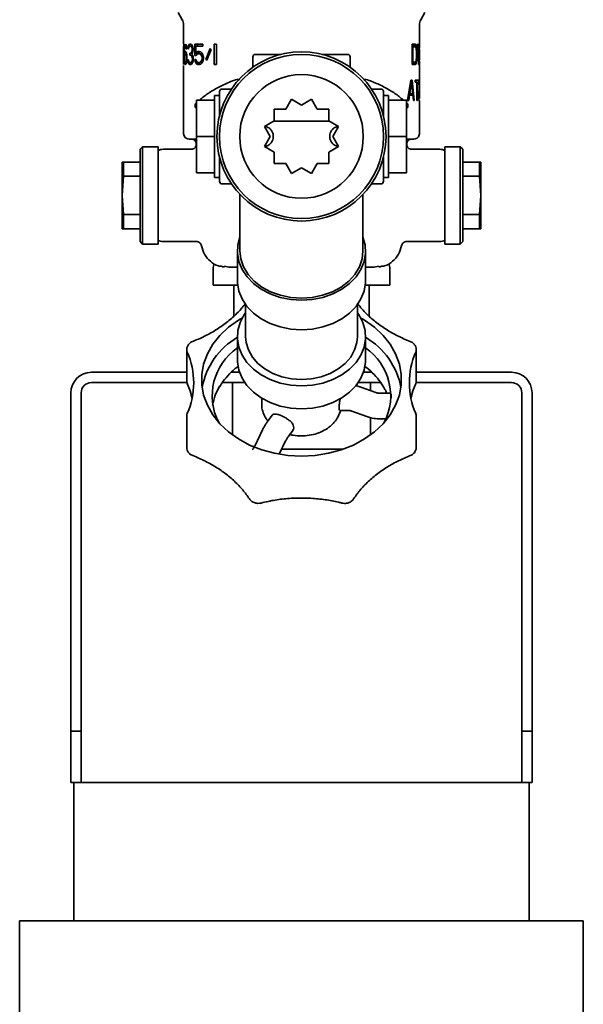
# Model space of a CAD drawing. Units: millimetres. Extents: x 386 to 7179, y 456 to 4963.
# Drawn here: x 6977 to 7087, y 4671 to 4863 of the extents above; entities that cross this region are included whole.
import ezdxf

# ---------------------------------------------------------------- set-up
doc = ezdxf.new("R2010")
doc.units = ezdxf.units.MM

msp = doc.modelspace()

# ---------------------------------------------------------------- linework, layer by layer
at = {"color": 7, "linetype": 'Continuous', "lineweight": 35}
for p, q in [((7008.04, 4864.6), (7008.87, 4863.17)), ((7055.4, 4863.17), (7056.23, 4864.6)), ((7009.13, 4862.17), (7009.13, 4858.4)), ((7055.13, 4857.66), (7055.13, 4862.17)), ((7009.2, 4858.4), (7009.2, 4857.98)), ((7009.32, 4858.06), (7009.38, 4858.32)), ((7009.38, 4858.32), (7009.44, 4858.4)), ((7009.5, 4858.4), (7009.58, 4858.32)), ((7009.58, 4858.32), (7009.67, 4858.06)), ((7010.1, 4858.15), (7010.2, 4858.32)), ((7010.2, 4858.32), (7010.39, 4858.4)), ((7010.24, 4858.32), (7010.2, 4858.32)), ((7010.39, 4858.4), (7010.45, 4858.4)), ((7010.45, 4858.4), (7010.66, 4858.32)), ((7010.66, 4858.32), (7010.8, 4858.15)), ((7011.3, 4858.4), (7012.88, 4858.4)), ((7011.3, 4856.19), (7011.3, 4858.4)), ((7011.86, 4858.4), (7011.86, 4857.98)), ((7012.88, 4858.4), (7012.88, 4857.98)), ((7015.07, 4854.4), (7015.07, 4858.4)), ((7015.07, 4858.4), (7015.53, 4858.4)), ((7015.53, 4858.4), (7015.53, 4854.4)), ((7053.7, 4858.4), (7054.34, 4858.4)), ((7053.7, 4854.4), (7053.7, 4858.4)), ((7054.01, 4858.15), (7053.93, 4858.32)), ((7054.34, 4858.4), (7054.45, 4858.32)), ((7054.45, 4858.32), (7054.53, 4858.15)), ((7054.78, 4858.4), (7054.87, 4858.4)), ((7054.98, 4854.4), (7054.78, 4858.4)), ((7054.87, 4858.4), (7055.01, 4854.91)), ((7055.01, 4854.91), (7055.1, 4858.4)), ((7055.12, 4858.4), (7055.05, 4854.4)), ((7055.1, 4858.4), (7055.12, 4858.4)), ((7009.13, 4857.98), (7009.13, 4855.29)), ((7009.2, 4857.98), (7009.13, 4854.4)), ((7009.14, 4854.81), (7009.17, 4857.98)), ((7009.2, 4857.98), (7009.17, 4857.98)), ((7009.26, 4856.7), (7009.27, 4857.29)), ((7009.26, 4856.1), (7009.26, 4856.7)), ((7009.31, 4856.7), (7009.26, 4856.7)), ((7009.27, 4857.29), (7009.29, 4857.72)), ((7009.29, 4857.72), (7009.32, 4858.06)), ((7009.35, 4857.72), (7009.29, 4857.72)), ((7009.32, 4857.21), (7009.31, 4856.7)), ((7009.31, 4856.53), (7009.38, 4856.87)), ((7009.31, 4856.7), (7009.31, 4856.53)), ((7009.33, 4857.46), (7009.32, 4857.21)), ((7009.35, 4857.72), (7009.33, 4857.46)), ((7009.39, 4857.89), (7009.35, 4857.72)), ((7009.39, 4856.44), (7009.35, 4856.27)), ((7009.38, 4856.87), (7009.44, 4856.95)), ((7009.43, 4857.98), (7009.39, 4857.89)), ((7009.43, 4856.53), (7009.39, 4856.44)), ((7009.51, 4857.98), (7009.43, 4857.98)), ((7009.44, 4856.95), (7009.51, 4856.95)), ((7009.56, 4857.89), (7009.51, 4857.98)), ((7009.69, 4857.98), (7009.51, 4857.98)), ((7009.51, 4856.95), (7009.59, 4856.87)), ((7009.58, 4856.44), (7009.53, 4856.53)), ((7009.53, 4856.53), (7009.7, 4856.53)), ((7009.61, 4857.72), (7009.56, 4857.89)), ((7009.79, 4857.89), (7009.56, 4857.89)), ((7009.63, 4856.27), (7009.58, 4856.44)), ((7009.58, 4856.44), (7009.78, 4856.44)), ((7009.59, 4856.87), (7009.68, 4856.61)), ((7009.65, 4857.46), (7009.61, 4857.72)), ((7009.72, 4857.72), (7009.61, 4857.72)), ((7009.74, 4857.46), (7009.65, 4857.46)), ((7009.67, 4858.06), (7009.72, 4857.72)), ((7009.68, 4856.61), (7009.74, 4856.36)), ((7009.72, 4857.72), (7009.74, 4857.46)), ((7009.74, 4856.36), (7009.78, 4855.93)), ((7009.98, 4857.46), (7010, 4857.81)), ((7010.1, 4857.46), (7009.98, 4857.46)), ((7010, 4857.81), (7010.1, 4858.15)), ((7010.19, 4857.81), (7010, 4857.81)), ((7010.32, 4858.15), (7010.1, 4858.15)), ((7010.15, 4857.72), (7010.1, 4857.46)), ((7010.22, 4857.89), (7010.15, 4857.72)), ((7010.36, 4857.98), (7010.22, 4857.89)), ((7010.48, 4857.98), (7010.36, 4857.98)), ((7010.36, 4856.61), (7010.48, 4856.61)), ((7010.36, 4856.27), (7010.36, 4856.61)), ((7010.63, 4857.89), (7010.48, 4857.98)), ((7010.8, 4857.98), (7010.48, 4857.98)), ((7010.48, 4856.61), (7010.66, 4856.78)), ((7010.82, 4856.61), (7010.48, 4856.61)), ((7010.62, 4858.15), (7010.52, 4858.15)), ((7010.73, 4857.72), (7010.63, 4857.89)), ((7010.9, 4857.89), (7010.63, 4857.89)), ((7010.66, 4856.78), (7010.73, 4856.95)), ((7010.89, 4856.78), (7010.66, 4856.78)), ((7010.8, 4857.46), (7010.73, 4857.72)), ((7010.94, 4857.72), (7010.73, 4857.72)), ((7010.73, 4856.95), (7010.8, 4857.29)), ((7010.93, 4856.95), (7010.73, 4856.95)), ((7010.86, 4856.7), (7010.73, 4856.44)), ((7010.73, 4856.44), (7010.9, 4856.27)), ((7010.8, 4858.15), (7010.93, 4857.81)), ((7010.8, 4857.29), (7010.8, 4857.46)), ((7010.9, 4857.46), (7010.8, 4857.46)), ((7010.9, 4857.29), (7010.8, 4857.29)), ((7010.93, 4856.95), (7010.86, 4856.7)), ((7010.93, 4857.81), (7010.97, 4857.46)), ((7010.97, 4857.29), (7010.93, 4856.95)), ((7010.97, 4857.46), (7010.97, 4857.29)), ((7011.5, 4857.98), (7011.5, 4856.61)), ((7012.88, 4857.98), (7011.5, 4857.98)), ((7011.5, 4856.61), (7011.71, 4856.87)), ((7012.06, 4856.61), (7011.5, 4856.61)), ((7011.76, 4856.44), (7011.59, 4856.19)), ((7011.71, 4856.87), (7011.93, 4856.95)), ((7011.78, 4856.87), (7011.71, 4856.87)), ((7011.93, 4856.53), (7011.76, 4856.44)), ((7011.86, 4856.61), (7011.86, 4856.49)), ((7011.93, 4856.95), (7012.21, 4856.95)), ((7012.21, 4856.53), (7011.93, 4856.53)), ((7012.28, 4856.87), (7012.06, 4856.61)), ((7012.21, 4856.95), (7012.46, 4856.87)), ((7012.41, 4856.44), (7012.21, 4856.53)), ((7012.79, 4856.53), (7012.21, 4856.53)), ((7012.37, 4856.9), (7012.28, 4856.87)), ((7012.56, 4856.27), (7012.41, 4856.44)), ((7012.8, 4856.44), (7012.41, 4856.44)), ((7012.46, 4856.87), (7012.72, 4856.61)), ((7012.72, 4856.61), (7012.88, 4856.27)), ((7013.45, 4855.42), (7014.28, 4857.55)), ((7014.49, 4857.38), (7013.63, 4855.25)), ((7014.28, 4857.55), (7014.49, 4857.38)), ((7023.13, 4856.4), (7028.1, 4856.4)), ((7036.16, 4856.4), (7041.13, 4856.4)), ((7053.88, 4857.89), (7053.7, 4857.89)), ((7053.88, 4857.89), (7053.88, 4854.91)), ((7054.34, 4857.89), (7053.88, 4857.89)), ((7054.09, 4857.81), (7054.01, 4858.15)), ((7054.01, 4858.15), (7054.53, 4858.15)), ((7054.42, 4857.81), (7054.34, 4857.89)), ((7054.49, 4857.64), (7054.42, 4857.81)), ((7054.42, 4857.81), (7054.6, 4857.81)), ((7054.53, 4857.38), (7054.49, 4857.64)), ((7054.51, 4857.46), (7054.64, 4857.46)), ((7054.53, 4858.15), (7054.6, 4857.81)), ((7054.55, 4857.04), (7054.53, 4857.38)), ((7054.55, 4855.76), (7054.55, 4857.04)), ((7054.55, 4857.04), (7054.66, 4857.04)), ((7054.6, 4857.81), (7054.64, 4857.46)), ((7054.64, 4857.46), (7054.66, 4857.04)), ((7054.66, 4857.04), (7054.66, 4855.76)), ((7055.12, 4857.64), (7055.13, 4857.38)), ((7055.13, 4857.04), (7055.13, 4857.46)), ((7055.13, 4855.76), (7055.13, 4857.04)), ((7009.13, 4854.4), (7009.13, 4854.4)), ((7009.27, 4855.51), (7009.26, 4856.1)), ((7009.33, 4856.1), (7009.26, 4856.1)), ((7009.29, 4855.08), (7009.27, 4855.51)), ((7009.32, 4854.74), (7009.29, 4855.08)), ((7009.35, 4855.08), (7009.29, 4855.08)), ((7009.33, 4856.1), (7009.32, 4855.85)), ((7009.32, 4855.85), (7009.32, 4855.59)), ((7009.32, 4855.59), (7009.33, 4855.34)), ((7009.38, 4854.49), (7009.32, 4854.74)), ((7009.68, 4854.74), (7009.32, 4854.74)), ((7009.35, 4856.27), (7009.33, 4856.1)), ((7009.33, 4855.34), (7009.35, 4855.08)), ((7009.35, 4855.08), (7009.39, 4854.91)), ((7009.44, 4854.4), (7009.38, 4854.49)), ((7009.39, 4854.91), (7009.43, 4854.83)), ((7009.51, 4854.4), (7009.44, 4854.4)), ((7009.59, 4854.49), (7009.51, 4854.4)), ((7009.53, 4854.83), (7009.58, 4854.91)), ((7009.53, 4854.83), (7009.7, 4854.83)), ((7009.58, 4854.91), (7009.63, 4855.08)), ((7009.68, 4854.74), (7009.59, 4854.49)), ((7009.67, 4856.1), (7009.63, 4856.27)), ((7009.63, 4855.08), (7009.67, 4855.34)), ((7009.63, 4855.08), (7009.74, 4855.08)), ((7009.68, 4855.85), (7009.67, 4856.1)), ((7009.67, 4855.34), (7009.68, 4855.59)), ((7009.67, 4855.34), (7009.78, 4855.34)), ((7009.68, 4855.59), (7009.68, 4855.85)), ((7009.74, 4855.08), (7009.68, 4854.74)), ((7009.78, 4855.51), (7009.74, 4855.08)), ((7009.78, 4855.93), (7009.78, 4855.51)), ((7009.95, 4855.34), (7010.07, 4855.34)), ((7009.98, 4855.08), (7009.95, 4855.34)), ((7010.02, 4854.83), (7009.98, 4855.08)), ((7010.12, 4855.08), (7009.98, 4855.08)), ((7010.1, 4854.66), (7010.02, 4854.83)), ((7010.16, 4854.83), (7010.02, 4854.83)), ((7010.07, 4855.34), (7010.1, 4855.17)), ((7010.1, 4855.17), (7010.15, 4855)), ((7010.2, 4854.49), (7010.1, 4854.66)), ((7010.62, 4854.66), (7010.1, 4854.66)), ((7010.15, 4855), (7010.2, 4854.91)), ((7010.2, 4854.91), (7010.33, 4854.83)), ((7010.31, 4854.4), (7010.2, 4854.49)), ((7010.54, 4854.4), (7010.31, 4854.4)), ((7010.33, 4854.83), (7010.51, 4854.83)), ((7010.48, 4856.27), (7010.36, 4856.27)), ((7010.66, 4856.19), (7010.48, 4856.27)), ((7010.72, 4856.27), (7010.48, 4856.27)), ((7010.51, 4854.83), (7010.66, 4854.91)), ((7010.69, 4854.83), (7010.51, 4854.83)), ((7010.66, 4854.49), (7010.54, 4854.4)), ((7010.76, 4856.02), (7010.66, 4856.19)), ((7010.92, 4856.19), (7010.66, 4856.19)), ((7010.66, 4854.91), (7010.73, 4855)), ((7010.92, 4854.91), (7010.66, 4854.91)), ((7010.8, 4854.66), (7010.66, 4854.49)), ((7010.73, 4855), (7010.8, 4855.17)), ((7010.94, 4855), (7010.73, 4855)), ((7010.83, 4855.68), (7010.76, 4856.02)), ((7010.97, 4856.02), (7010.76, 4856.02)), ((7010.8, 4855.17), (7010.83, 4855.34)), ((7010.98, 4855.17), (7010.8, 4855.17)), ((7010.9, 4854.83), (7010.8, 4854.66)), ((7010.83, 4855.34), (7010.83, 4855.68)), ((7011, 4855.68), (7010.83, 4855.68)), ((7011, 4855.34), (7010.83, 4855.34)), ((7010.9, 4856.27), (7010.97, 4856.02)), ((7010.97, 4855.08), (7010.9, 4854.83)), ((7010.97, 4856.02), (7011, 4855.68)), ((7011, 4855.34), (7010.97, 4855.08)), ((7011, 4855.68), (7011, 4855.34)), ((7011.59, 4856.19), (7011.3, 4856.19)), ((7011.3, 4855.42), (7011.54, 4855.42)), ((7011.38, 4855.08), (7011.3, 4855.42)), ((7011.5, 4854.74), (7011.38, 4855.08)), ((7011.63, 4855.08), (7011.38, 4855.08)), ((7011.71, 4854.49), (7011.5, 4854.74)), ((7012.06, 4854.74), (7011.5, 4854.74)), ((7011.54, 4855.42), (7011.63, 4855.08)), ((7011.63, 4855.08), (7011.76, 4854.91)), ((7011.93, 4854.4), (7011.71, 4854.49)), ((7011.78, 4854.49), (7011.71, 4854.49)), ((7011.76, 4854.91), (7011.93, 4854.83)), ((7011.93, 4854.83), (7012.21, 4854.83)), ((7012.21, 4854.4), (7011.93, 4854.4)), ((7012, 4854.91), (7012.06, 4854.74)), ((7012.06, 4854.74), (7012.28, 4854.49)), ((7012.21, 4854.83), (7012.41, 4854.91)), ((7012.79, 4854.83), (7012.21, 4854.83)), ((7012.46, 4854.49), (7012.21, 4854.4)), ((7012.28, 4854.49), (7012.37, 4854.45)), ((7012.41, 4854.91), (7012.56, 4855.08)), ((7012.8, 4854.91), (7012.41, 4854.91)), ((7012.72, 4854.74), (7012.46, 4854.49)), ((7012.67, 4856.02), (7012.56, 4856.27)), ((7012.88, 4856.27), (7012.56, 4856.27)), ((7012.56, 4855.08), (7012.67, 4855.34)), ((7012.88, 4855.08), (7012.56, 4855.08)), ((7012.72, 4855.76), (7012.67, 4856.02)), ((7012.95, 4856.02), (7012.67, 4856.02)), ((7012.67, 4855.34), (7012.72, 4855.59)), ((7012.95, 4855.34), (7012.67, 4855.34)), ((7012.72, 4855.59), (7012.72, 4855.76)), ((7012.99, 4855.76), (7012.72, 4855.76)), ((7012.99, 4855.59), (7012.72, 4855.59)), ((7012.88, 4855.08), (7012.72, 4854.74)), ((7012.88, 4856.27), (7012.99, 4855.85)), ((7012.99, 4855.51), (7012.88, 4855.08)), ((7012.99, 4855.85), (7012.99, 4855.51)), ((7013.63, 4855.25), (7013.45, 4855.42)), ((7013.7, 4855.42), (7013.45, 4855.42)), ((7015.53, 4854.4), (7015.07, 4854.4)), ((7022.63, 4855.9), (7022.63, 4853.89)), ((7041.63, 4853.89), (7041.63, 4855.9)), ((7053.88, 4854.91), (7053.7, 4854.91)), ((7054.34, 4854.4), (7053.7, 4854.4)), ((7053.88, 4854.91), (7054.34, 4854.91)), ((7053.93, 4854.49), (7054.01, 4854.66)), ((7054.01, 4854.66), (7054.09, 4855)), ((7054.01, 4854.66), (7054.53, 4854.66)), ((7054.34, 4854.91), (7054.42, 4855)), ((7054.45, 4854.49), (7054.34, 4854.4)), ((7054.42, 4855), (7054.49, 4855.17)), ((7054.42, 4855), (7054.6, 4855)), ((7054.53, 4854.66), (7054.45, 4854.49)), ((7054.49, 4855.17), (7054.53, 4855.42)), ((7054.51, 4855.34), (7054.64, 4855.34)), ((7054.53, 4855.42), (7054.55, 4855.76)), ((7054.6, 4855), (7054.53, 4854.66)), ((7054.55, 4855.76), (7054.66, 4855.76)), ((7054.64, 4855.34), (7054.6, 4855)), ((7054.66, 4855.76), (7054.64, 4855.34)), ((7055.05, 4854.4), (7054.98, 4854.4)), ((7055.13, 4855.42), (7055.12, 4855.17)), ((7055.13, 4855.34), (7055.13, 4855.76)), ((7055.13, 4851.33), (7055.13, 4855.14)), ((7009.13, 4854.23), (7009.13, 4840.9)), ((7019.94, 4851.52), (7019.66, 4851.52)), ((7044.61, 4851.52), (7044.32, 4851.52)), ((7052.85, 4847.4), (7053.44, 4851.4)), ((7053.57, 4851.06), (7053.26, 4848.76)), ((7053.57, 4851.06), (7053.39, 4851.06)), ((7053.44, 4851.4), (7053.7, 4851.4)), ((7053.85, 4848.76), (7053.57, 4851.06)), ((7053.7, 4851.4), (7054.15, 4847.4)), ((7054.34, 4851.4), (7054.96, 4851.4)), ((7054.34, 4850.98), (7054.34, 4851.4)), ((7054.66, 4850.98), (7054.34, 4850.98)), ((7054.45, 4850.98), (7054.45, 4851.4)), ((7054.66, 4847.4), (7054.66, 4850.98)), ((7054.75, 4850.98), (7054.75, 4847.4)), ((7054.96, 4850.98), (7054.75, 4850.98)), ((7054.96, 4851.4), (7054.96, 4850.98)), ((7055.04, 4850.46), (7055.05, 4850.81)), ((7055.05, 4850.81), (7055.07, 4851.15)), ((7055.07, 4851.15), (7055.09, 4851.32)), ((7055.08, 4850.72), (7055.07, 4850.46)), ((7055.1, 4850.89), (7055.08, 4850.72)), ((7055.09, 4851.32), (7055.12, 4851.4)), ((7055.12, 4850.98), (7055.1, 4850.89)), ((7055.13, 4851.4), (7055.13, 4851.33)), ((7055.13, 4851.33), (7055.13, 4851.32)), ((7055.13, 4851.32), (7055.13, 4851.15)), ((7055.13, 4851.15), (7055.13, 4850.98)), ((7055.13, 4850.89), (7055.13, 4850.98)), ((7055.13, 4849.8), (7055.13, 4850.83)), ((7016.13, 4844.43), (7016.13, 4849.15)), ((7018.47, 4849.65), (7016.63, 4849.65)), ((7047.63, 4849.65), (7045.8, 4849.65)), ((7048.13, 4849.15), (7048.13, 4844.43)), ((7053.26, 4848.76), (7053.05, 4848.76)), ((7053.26, 4848.76), (7053.85, 4848.76)), ((7053.51, 4848.42), (7053.47, 4848.76)), ((7055.03, 4847.83), (7055.13, 4849.8)), ((7055.07, 4850.46), (7055.04, 4850.46)), ((7055.13, 4849.7), (7055.08, 4847.83)), ((7055.13, 4847.83), (7055.13, 4849.18)), ((7011.5, 4846.83), (7011.63, 4846.95)), ((7011.63, 4847.47), (7015.13, 4847.47)), ((7011.63, 4840.4), (7011.63, 4847.47)), ((7016.13, 4848.4), (7015.13, 4848.4)), ((7015.13, 4832.4), (7015.13, 4848.4)), ((7029.07, 4845.7), (7030.19, 4847.65)), ((7030.19, 4847.65), (7032.13, 4846.52)), ((7032.13, 4846.52), (7034.07, 4847.65)), ((7034.07, 4847.65), (7035.2, 4845.7)), ((7049.13, 4848.4), (7048.13, 4848.4)), ((7049.13, 4832.4), (7049.13, 4848.4)), ((7052.63, 4847.47), (7049.13, 4847.47)), ((7052.77, 4846.83), (7052.62, 4846.97)), ((7052.63, 4840.4), (7052.63, 4847.47)), ((7053.08, 4847.4), (7052.85, 4847.4)), ((7053, 4848.42), (7053.23, 4848.42)), ((7053.23, 4848.42), (7053.08, 4847.4)), ((7053.88, 4848.42), (7053.23, 4848.42)), ((7053.99, 4847.4), (7053.88, 4848.42)), ((7054.15, 4847.4), (7053.99, 4847.4)), ((7054.75, 4847.4), (7054.66, 4847.4)), ((7055.03, 4847.4), (7055.03, 4847.83)), ((7055.03, 4847.83), (7055.08, 4847.83)), ((7055.13, 4840.9), (7055.13, 4847.4)), ((7024.89, 4842.34), (7026.83, 4843.46)), ((7026.83, 4843.4), (7028.07, 4843.4)), ((7032.13, 4843.4), (7028.07, 4843.4)), ((7036.2, 4843.4), (7032.13, 4843.4)), ((7036.2, 4843.4), (7037.54, 4843.4)), ((7037.44, 4843.46), (7039.38, 4842.34)), ((7026.01, 4840.4), (7024.89, 4842.34)), ((7039.38, 4842.34), (7038.26, 4840.4)), ((7039.2, 4842.38), (7039.11, 4842.33)), ((7010.82, 4839.88), (7010.63, 4839.9)), ((7011.74, 4839.52), (7010.81, 4839.88)), ((7011.63, 4833.33), (7011.63, 4840.4)), ((7011.63, 4840.4), (7015.13, 4840.4)), ((7024.89, 4838.46), (7026.01, 4840.4)), ((7038.26, 4840.4), (7039.38, 4838.46)), ((7052.63, 4840.4), (7049.13, 4840.4)), ((7052.63, 4833.33), (7052.63, 4840.4)), ((7053.46, 4839.88), (7053.24, 4839.81)), ((7001.13, 4838.4), (7000.63, 4837.9)), ((7000.63, 4819.9), (7000.63, 4837.9)), ((7004.13, 4838.4), (7001.13, 4838.4)), ((7001.13, 4828.9), (7001.13, 4838.4)), ((7004.13, 4828.9), (7004.13, 4838.4)), ((7010.63, 4837.9), (7005.13, 4837.9)), ((7010.8, 4837.92), (7010.8, 4837.91)), ((7026.83, 4837.34), (7024.89, 4838.46)), ((7039.38, 4838.46), (7037.44, 4837.34)), ((7053.46, 4837.89), (7053.47, 4837.91)), ((7059.13, 4837.9), (7053.63, 4837.9)), ((7063.13, 4838.4), (7060.13, 4838.4)), ((7060.13, 4838.4), (7060.13, 4828.9)), ((7063.63, 4837.9), (7063.13, 4838.4)), ((7063.13, 4838.4), (7063.13, 4828.9)), ((7063.63, 4837.9), (7063.63, 4819.9)), ((6997.13, 4835.4), (6997.13, 4828.9)), ((6997.4, 4835.4), (6997.13, 4835.4)), ((6997.4, 4832.64), (6997.4, 4835.4)), ((6997.4, 4835.4), (7000.63, 4835.4)), ((7016.13, 4831.65), (7016.13, 4836.37)), ((7048.13, 4836.37), (7048.13, 4831.65)), ((7063.63, 4835.4), (7066.87, 4835.4)), ((7066.87, 4835.4), (7066.87, 4832.64)), ((7067.13, 4835.4), (7066.87, 4835.4)), ((7067.13, 4828.9), (7067.13, 4835.4)), ((7011.63, 4833.33), (7015.13, 4833.33)), ((7030.19, 4833.16), (7029.07, 4835.1)), ((7032.13, 4834.28), (7030.19, 4833.16)), ((7034.07, 4833.16), (7032.13, 4834.28)), ((7035.2, 4835.1), (7034.07, 4833.16)), ((7052.63, 4833.33), (7049.13, 4833.33)), ((6997.13, 4828.9), (6997.4, 4832.64)), ((6997.4, 4832.64), (7000.63, 4832.64)), ((7015.13, 4832.4), (7016.13, 4832.4)), ((7048.13, 4832.4), (7049.13, 4832.4)), ((7066.87, 4832.64), (7063.63, 4832.64)), ((7066.87, 4832.64), (7067.13, 4828.9)), ((7016.63, 4831.15), (7018.47, 4831.15)), ((7045.8, 4831.15), (7047.63, 4831.15)), ((6997.4, 4825.16), (6997.13, 4828.9)), ((6997.13, 4828.9), (6997.13, 4822.4)), ((7001.13, 4819.4), (7001.13, 4828.9)), ((7004.13, 4819.4), (7004.13, 4828.9)), ((7020.13, 4829.08), (7020.13, 4818.05)), ((7044.13, 4818.05), (7044.13, 4829.08)), ((7060.13, 4828.9), (7060.13, 4819.4)), ((7063.13, 4828.9), (7063.13, 4819.4)), ((7067.13, 4828.9), (7066.87, 4825.16)), ((7067.13, 4822.4), (7067.13, 4828.9)), ((6997.4, 4822.4), (6997.4, 4825.16)), ((6997.4, 4825.16), (7000.63, 4825.16)), ((7066.87, 4825.16), (7063.63, 4825.16)), ((7066.87, 4825.16), (7066.87, 4822.4)), ((6997.13, 4822.4), (6997.4, 4822.4)), ((7000.63, 4822.4), (6997.4, 4822.4)), ((7066.87, 4822.4), (7063.63, 4822.4)), ((7066.87, 4822.4), (7067.13, 4822.4)), ((7000.63, 4819.9), (7001.13, 4819.4)), ((7005.13, 4819.9), (7011.63, 4819.9)), ((7052.63, 4819.9), (7059.13, 4819.9)), ((7063.13, 4819.4), (7063.63, 4819.9)), ((7001.13, 4819.4), (7004.13, 4819.4)), ((7019.63, 4818.05), (7019.63, 4812.27)), ((7044.63, 4812.27), (7044.63, 4818.05)), ((7060.13, 4819.4), (7063.13, 4819.4)), ((7014.88, 4814.55), (7014.88, 4811.4)), ((7016.63, 4814.99), (7017.08, 4814.99)), ((7017.09, 4815.08), (7017.97, 4814.9)), ((7046.3, 4814.9), (7047.18, 4815.08)), ((7047.17, 4815.08), (7046.3, 4814.9)), ((7047.2, 4814.99), (7047.63, 4814.99)), ((7049.38, 4811.4), (7049.38, 4814.55)), ((7019.68, 4811.4), (7014.88, 4811.4)), ((7018.91, 4811.4), (7018.91, 4805.35)), ((7049.38, 4811.4), (7044.58, 4811.4)), ((7045.35, 4805.33), (7045.35, 4811.4)), ((7021.23, 4807.58), (7021.23, 4801.34)), ((7043.03, 4801.34), (7043.03, 4807.58)), ((7019.63, 4801.34), (7019.63, 4796.84)), ((7044.63, 4796.84), (7044.63, 4801.34)), ((7009.74, 4798.81), (7009.74, 4792.71)), ((7054.53, 4792.71), (7054.53, 4798.81)), ((7009.74, 4794.4), (6991.13, 4794.4)), ((7020.05, 4794.4), (7018.45, 4794.4)), ((7018.68, 4794.61), (7018.68, 4794.4)), ((7045.81, 4794.4), (7044.22, 4794.4)), ((7045.58, 4794.4), (7045.58, 4794.6)), ((7073.13, 4794.4), (7054.53, 4794.4)), ((7009.77, 4792.4), (6991.13, 4792.4)), ((7021.06, 4792.4), (7016.7, 4792.4)), ((7018.68, 4792.4), (7018.68, 4782.17)), ((7047.58, 4792.4), (7043.21, 4792.4)), ((7046.64, 4790.44), (7043.7, 4791.53)), ((7045.58, 4790.84), (7045.58, 4792.4)), ((7073.13, 4792.4), (7054.47, 4792.4)), ((6987.13, 4790.4), (6987.13, 4724.4)), ((6989.13, 4790.4), (6989.13, 4724.4)), ((7024.38, 4789.33), (7024.38, 4788.16)), ((7049.53, 4790.34), (7047.27, 4790.34)), ((7075.13, 4724.4), (7075.13, 4790.4)), ((7077.13, 4724.4), (7077.13, 4790.4)), ((7009.74, 4785.87), (7009.74, 4779.76)), ((7026.43, 4786.04), (7025.54, 4784.85)), ((7039.65, 4786.95), (7041.33, 4786.95)), ((7041.96, 4786.85), (7044.9, 4785.76)), ((7045.58, 4782.17), (7045.58, 4785.55)), ((7047.27, 4785.34), (7048.65, 4785.34)), ((7054.53, 4779.76), (7054.53, 4785.87)), ((7024.53, 4783.18), (7023.07, 4780.14)), ((7029.53, 4781.84), (7030.43, 4783.03)), ((7027.79, 4778.42), (7029.04, 4781.01)), ((7028.26, 4779.4), (7040.25, 4779.4)), ((6987.13, 4724.4), (6989.13, 4724.4)), ((6987.13, 4714.4), (6987.13, 4724.4)), ((6989.13, 4724.4), (6989.13, 4714.4)), ((7075.13, 4724.4), (7077.13, 4724.4)), ((7075.13, 4714.4), (7075.13, 4724.4)), ((7077.13, 4724.4), (7077.13, 4714.4)), ((6988.82, 4714.4), (6987.13, 4714.4)), ((6987.68, 4714.4), (6987.68, 4687.4)), ((7032.13, 4714.4), (6988.82, 4714.4)), ((7075.44, 4714.4), (7032.13, 4714.4)), ((7077.13, 4714.4), (7075.44, 4714.4)), ((7076.58, 4687.4), (7076.58, 4714.4)), ((6977.13, 4687.4), (6977.13, 4577.4)), ((6977.13, 4687.4), (7087.13, 4687.4)), ((7087.13, 4577.4), (7087.13, 4687.4))]:
    msp.add_line(p, q, dxfattribs=at)
at = {"color": 7, "linetype": 'Continuous', "lineweight": 35, "flags": 128}
for points in [[(7044.13, 4820.73), (7044.54, 4819.24), (7044.62, 4817.62), (7044.35, 4816.02), (7043.72, 4814.47), (7042.77, 4813.02), (7041.51, 4811.72), (7039.98, 4810.6), (7038.22, 4809.69), (7036.29, 4809.02), (7034.24, 4808.62), (7032.13, 4808.48), (7030.02, 4808.62), (7027.98, 4809.02), (7026.05, 4809.69), (7024.29, 4810.6), (7022.76, 4811.72), (7021.5, 4813.02), (7020.54, 4814.47), (7019.92, 4816.02), (7019.65, 4817.62), (7019.73, 4819.24), (7020.13, 4820.73)], [(7044.13, 4818.05), (7043.96, 4816.51), (7043.43, 4814.96), (7042.55, 4813.49), (7041.36, 4812.17), (7039.88, 4811.03), (7038.16, 4810.1), (7036.26, 4809.42), (7034.23, 4809), (7032.13, 4808.86), (7030.04, 4809), (7028.01, 4809.42), (7026.11, 4810.1), (7024.39, 4811.03), (7022.91, 4812.17), (7021.71, 4813.49), (7020.84, 4814.96), (7020.3, 4816.51), (7020.13, 4818.05)], [(7032.13, 4802.69), (7030.02, 4802.83), (7027.97, 4803.24), (7026.04, 4803.91), (7024.28, 4804.82), (7022.75, 4805.94), (7021.49, 4807.25), (7020.53, 4808.7), (7019.91, 4810.25), (7019.64, 4811.86), (7019.63, 4812.27)], [(7044.63, 4812.27), (7044.62, 4811.86), (7044.35, 4810.25), (7043.73, 4808.7), (7042.78, 4807.25), (7041.52, 4805.94), (7039.99, 4804.82), (7038.23, 4803.91), (7036.3, 4803.24), (7034.25, 4802.83), (7032.13, 4802.69)], [(7020.6, 4805.03), (7019.83, 4804.57), (7017.88, 4803.18), (7016.2, 4801.6), (7014.82, 4799.86), (7013.76, 4797.99), (7013.04, 4796.02), (7012.68, 4794), (7012.68, 4791.97), (7013.04, 4789.95), (7013.76, 4787.98), (7014.82, 4786.11), (7016.2, 4784.37), (7017.88, 4782.79), (7019.83, 4781.4), (7022, 4780.22), (7024.36, 4779.28), (7026.87, 4778.6), (7029.48, 4778.19), (7032.13, 4778.05), (7034.79, 4778.19), (7037.39, 4778.6), (7039.9, 4779.28), (7042.27, 4780.22), (7044.44, 4781.4), (7046.38, 4782.79), (7048.06, 4784.37), (7049.45, 4786.11), (7050.51, 4787.98), (7051.23, 4789.95), (7051.59, 4791.97), (7051.59, 4794), (7051.23, 4796.02), (7050.51, 4797.99), (7049.45, 4799.86), (7048.06, 4801.6), (7046.38, 4803.18), (7044.44, 4804.57), (7043.67, 4805.03)], [(7032.13, 4791.77), (7030.02, 4791.9), (7027.97, 4792.31), (7026.04, 4792.98), (7024.28, 4793.89), (7022.75, 4795.01), (7021.49, 4796.32), (7020.53, 4797.77), (7019.91, 4799.32), (7019.64, 4800.93), (7019.73, 4802.56), (7020.18, 4804.14), (7020.97, 4805.65), (7021.23, 4806.03)], [(7043.03, 4806.03), (7043.3, 4805.65), (7044.09, 4804.14), (7044.53, 4802.56), (7044.62, 4800.93), (7044.35, 4799.32), (7043.73, 4797.77), (7042.78, 4796.32), (7041.52, 4795.01), (7039.99, 4793.89), (7038.23, 4792.98), (7036.3, 4792.31), (7034.25, 4791.9), (7032.13, 4791.77)], [(7032.13, 4792.99), (7030.19, 4793.13), (7028.3, 4793.52), (7026.54, 4794.17), (7024.96, 4795.05), (7023.61, 4796.13), (7022.54, 4797.38), (7021.77, 4798.76), (7021.33, 4800.22), (7021.23, 4801.34)], [(7043.03, 4801.34), (7042.93, 4800.22), (7042.5, 4798.76), (7041.73, 4797.38), (7040.66, 4796.13), (7039.31, 4795.05), (7037.72, 4794.17), (7035.96, 4793.52), (7034.08, 4793.13), (7032.13, 4792.99)], [(7032.13, 4787.27), (7030.02, 4787.4), (7027.97, 4787.81), (7026.04, 4788.48), (7024.28, 4789.39), (7022.75, 4790.51), (7021.49, 4791.82), (7020.53, 4793.27), (7019.91, 4794.82), (7019.64, 4796.43), (7019.63, 4796.84)], [(7044.63, 4796.84), (7044.62, 4796.43), (7044.35, 4794.82), (7043.73, 4793.27), (7042.78, 4791.82), (7041.52, 4790.51), (7039.99, 4789.39), (7038.23, 4788.48), (7036.3, 4787.81), (7034.25, 4787.4), (7032.13, 4787.27)], [(7009.84, 4792.23), (7010.38, 4790.76), (7010.77, 4789.29)], [(7009.84, 4792.23), (7009.86, 4792.11), (7009.87, 4792.07)], [(7053.49, 4789.29), (7053.88, 4790.76), (7054.43, 4792.23)], [(7054.4, 4792.07), (7054.41, 4792.11), (7054.43, 4792.23)]]:
    msp.add_lwpolyline(points, dxfattribs=at)
at = {"color": 7, "linetype": 'Continuous', "lineweight": 35}
for radius in [16.5, 16, 12.06]:
    msp.add_circle((7032.13, 4840.4), radius, dxfattribs=at)
for centre, radius, start, end in [((7007.13, 4862.17), 2, 359.9772, 30), ((7057.13, 4862.17), 2, 150, 179.9772), ((7023.13, 4855.9), 0.5, 90, 180), ((7041.13, 4855.9), 0.5, 0, 90), ((7016.63, 4849.15), 0.5, 90, 180), ((7047.63, 4849.15), 0.5, 0, 90), ((7010.13, 4840.9), 1, 180.0186, 270), ((7054.13, 4840.9), 1, 270, 0.0186), ((7005.13, 4835.9), 2, 90, 119.9842), ((7059.13, 4835.9), 2, 59.999, 90), ((7016.63, 4831.65), 0.5, 180, 270), ((7047.63, 4831.65), 0.5, 270, 0), ((7005.13, 4821.9), 2, 239.999, 270), ((7059.13, 4821.9), 2, 270, 299.9842), ((7016.88, 4814.55), 2, 148.4821, 180), ((7047.38, 4814.55), 2, 0, 31.549), ((7026.88, 4788.84), 14.36, 120.3078, 169.8163), ((7037.39, 4788.84), 14.36, 10.1837, 59.6922), ((7026.02, 4789.82), 11.31, 124.3714, 207.3699), ((7038.18, 4789.8), 11.36, 332.8593, 55.3995), ((6996.12, 4792.34), 14.97, 336.4025, 23.5975), ((7068.15, 4792.34), 14.97, 156.4025, 203.5975), ((6991.13, 4790.4), 4, 90, 180), ((7073.13, 4790.4), 4, 0, 90), ((6991.13, 4790.4), 2, 90, 180), ((7025.66, 4786.09), 11.04, 149.1022, 169.9965), ((7073.13, 4790.4), 2, 0, 90)]:
    msp.add_arc(centre, radius, start, end, dxfattribs=at)
for points, knots in [([(7012.24, 4847.47), (7012.5, 4847.7), (7013.25, 4848.37), (7014.82, 4849.39), (7016.87, 4850.51), (7018.46, 4851.14), (7019.25, 4851.45)], [0, 0, 0, 0, 0.148553, 0.431257, 0.71796, 1, 1, 1, 1]), ([(7019.25, 4851.45), (7019.41, 4851.49), (7019.69, 4851.56), (7019.97, 4851.48), (7020.1, 4851.44)], [0, 0, 0, 0, 0.545699, 1, 1, 1, 1]), ([(7044.22, 4851.45), (7044.33, 4851.48), (7044.6, 4851.55), (7044.86, 4851.49), (7045.02, 4851.45)], [0, 0, 0, 0, 0.4252018, 1, 1, 1, 1]), ([(7052.02, 4847.47), (7051.75, 4847.71), (7051, 4848.38), (7049.42, 4849.41), (7047.38, 4850.52), (7045.79, 4851.15), (7045.02, 4851.45)], [0, 0, 0, 0, 0.1556, 0.431175, 0.722534, 1, 1, 1, 1]), ([(7011.5, 4845.97), (7011.47, 4845.99), (7011.43, 4846.04), (7011.38, 4846.15), (7011.36, 4846.27), (7011.35, 4846.4), (7011.36, 4846.53), (7011.38, 4846.65), (7011.43, 4846.76), (7011.47, 4846.81), (7011.5, 4846.83)], [0, 0, 0, 0, 0.138076, 0.261314, 0.382284, 0.49832, 0.615621, 0.737582, 0.861332, 1, 1, 1, 1]), ([(7052.77, 4846.83), (7052.79, 4846.81), (7052.84, 4846.76), (7052.88, 4846.65), (7052.91, 4846.53), (7052.92, 4846.4), (7052.91, 4846.27), (7052.88, 4846.15), (7052.84, 4846.04), (7052.79, 4845.99), (7052.77, 4845.97)], [0, 0, 0, 0, 0.138257, 0.2616, 0.382427, 0.498674, 0.615682, 0.737729, 0.861444, 1, 1, 1, 1]), ([(7026.83, 4845.7), (7027.35, 4845.7), (7028.1, 4845.7), (7028.85, 4845.7), (7029.07, 4845.7)], [0, 0, 0, 0, 0.706454, 1, 1, 1, 1]), ([(7026.83, 4843.46), (7026.83, 4843.68), (7026.83, 4844.44), (7026.83, 4845.18), (7026.83, 4845.7)], [0, 0, 0, 0, 0.293546, 1, 1, 1, 1]), ([(7035.2, 4845.7), (7035.46, 4845.7), (7036.04, 4845.7), (7036.78, 4845.7), (7037.27, 4845.7), (7037.44, 4845.7)], [0, 0, 0, 0, 0.348638, 0.768277, 1, 1, 1, 1]), ([(7037.44, 4845.7), (7037.44, 4845.18), (7037.44, 4844.44), (7037.44, 4843.68), (7037.44, 4843.46)], [0, 0, 0, 0, 0.706454, 1, 1, 1, 1]), ([(7026.83, 4843.4), (7027.03, 4843.4), (7027.95, 4843.4), (7029.75, 4843.4), (7031.34, 4843.4), (7032.13, 4843.4)], [0, 0, 0, 0, 0.125159, 0.562579, 1, 1, 1, 1]), ([(7025.15, 4842.33), (7025.43, 4842.22), (7025.9, 4842.03), (7026.37, 4841.46), (7026.61, 4840.88), (7026.66, 4840.28), (7026.54, 4839.73), (7026.29, 4839.23), (7025.88, 4838.8), (7025.47, 4838.56), (7025.2, 4838.48), (7025.15, 4838.47)], [0, 0, 0, 0, 0.180403, 0.310395, 0.416726, 0.523586, 0.618546, 0.716535, 0.830941, 0.967352, 1, 1, 1, 1]), ([(7039.11, 4838.47), (7038.84, 4838.58), (7038.36, 4838.78), (7037.9, 4839.34), (7037.66, 4839.93), (7037.61, 4840.52), (7037.73, 4841.07), (7037.98, 4841.57), (7038.39, 4842.01), (7038.8, 4842.24), (7039.06, 4842.32), (7039.11, 4842.33)], [0, 0, 0, 0, 0.180403, 0.310395, 0.416726, 0.523586, 0.618546, 0.716535, 0.830941, 0.967352, 1, 1, 1, 1]), ([(7010.23, 4839.9), (7010.23, 4839.9), (7010.25, 4839.9), (7010.8, 4839.9), (7011.51, 4839.9), (7011.63, 4839.9)], [0, 0, 0, 0, 0.358733, 0.893908, 1, 1, 1, 1]), ([(7010.63, 4837.9), (7010.7, 4837.9), (7010.82, 4837.91), (7011.06, 4837.99), (7011.33, 4838.17), (7011.51, 4838.45), (7011.59, 4838.7), (7011.61, 4838.9), (7011.59, 4839.1), (7011.53, 4839.3), (7011.42, 4839.48), (7011.27, 4839.66), (7011.15, 4839.74), (7011.06, 4839.79)], [0, 0, 0, 0, 0.072513, 0.150386, 0.29011, 0.436171, 0.514087, 0.587595, 0.655179, 0.738071, 0.830037, 0.88392, 1, 1, 1, 1]), ([(7052.63, 4839.9), (7052.75, 4839.9), (7053.47, 4839.9), (7054.02, 4839.9), (7054.04, 4839.9), (7054.04, 4839.9)], [0, 0, 0, 0, 0.106091, 0.641266, 1, 1, 1, 1]), ([(7053.63, 4837.9), (7053.57, 4837.9), (7053.44, 4837.91), (7053.21, 4837.99), (7052.94, 4838.17), (7052.75, 4838.45), (7052.68, 4838.7), (7052.66, 4838.9), (7052.68, 4839.1), (7052.74, 4839.3), (7052.84, 4839.48), (7053.01, 4839.67), (7053.2, 4839.81), (7053.44, 4839.89), (7053.57, 4839.9), (7053.63, 4839.9)], [0, 0, 0, 0, 0.061733, 0.128029, 0.246982, 0.37133, 0.437663, 0.500243, 0.55778, 0.628349, 0.706643, 0.752516, 0.869237, 0.933827, 1, 1, 1, 1]), ([(7004.13, 4837.63), (7004.13, 4837.52), (7004.13, 4837.34), (7004.13, 4836.25), (7004.13, 4835.12), (7004.13, 4833.72), (7004.13, 4831.69), (7004.13, 4828.9), (7004.13, 4826.11), (7004.13, 4824.08), (7004.13, 4822.68), (7004.13, 4821.55), (7004.13, 4820.47), (7004.13, 4820.29), (7004.13, 4820.17)], [0, 0, 0, 0, 0.119728, 0.18418, 0.25, 0.31582, 0.380272, 0.5, 0.619728, 0.68418, 0.75, 0.81582, 0.880272, 1, 1, 1, 1]), ([(7026.83, 4835.1), (7026.83, 4835.27), (7026.83, 4836.01), (7026.83, 4836.76), (7026.83, 4837.34)], [0, 0, 0, 0, 0.231747, 1, 1, 1, 1]), ([(7037.44, 4837.34), (7037.44, 4837.08), (7037.44, 4836.5), (7037.44, 4835.75), (7037.44, 4835.27), (7037.44, 4835.1)], [0, 0, 0, 0, 0.348638, 0.768277, 1, 1, 1, 1]), ([(7060.13, 4820.17), (7060.13, 4820.29), (7060.13, 4820.47), (7060.13, 4821.55), (7060.13, 4822.68), (7060.13, 4824.08), (7060.13, 4826.11), (7060.13, 4828.9), (7060.13, 4831.69), (7060.13, 4833.72), (7060.13, 4835.12), (7060.13, 4836.25), (7060.13, 4837.34), (7060.13, 4837.52), (7060.13, 4837.63)], [0, 0, 0, 0, 0.119728, 0.18418, 0.25, 0.31582, 0.380272, 0.5, 0.619728, 0.68418, 0.75, 0.81582, 0.880272, 1, 1, 1, 1]), ([(7029.07, 4835.1), (7028.85, 4835.1), (7028.1, 4835.1), (7027.35, 4835.1), (7026.83, 4835.1)], [0, 0, 0, 0, 0.293546, 1, 1, 1, 1]), ([(7037.44, 4835.1), (7037.27, 4835.1), (7036.52, 4835.1), (7035.77, 4835.1), (7035.2, 4835.1)], [0, 0, 0, 0, 0.231747, 1, 1, 1, 1]), ([(7012.62, 4819.07), (7012.59, 4819.18), (7012.53, 4819.41), (7012.29, 4819.68), (7011.98, 4819.87), (7011.75, 4819.89), (7011.63, 4819.9)], [0, 0, 0, 0, 0.244717, 0.503528, 0.760406, 1, 1, 1, 1]), ([(7051.65, 4819.07), (7051.68, 4819.18), (7051.74, 4819.41), (7051.98, 4819.68), (7052.29, 4819.87), (7052.52, 4819.89), (7052.63, 4819.9)], [0, 0, 0, 0, 0.244718, 0.503529, 0.760407, 1, 1, 1, 1]), ([(7012.62, 4819.07), (7012.77, 4818.5), (7013.09, 4817.35), (7014.3, 4815.99), (7015.56, 4815.19), (7016.4, 4815.08), (7016.65, 4815.05)], [0, 0, 0, 0, 0.285415, 0.58468, 0.878954, 1, 1, 1, 1]), ([(7051.65, 4819.07), (7051.49, 4818.5), (7051.18, 4817.35), (7049.97, 4815.99), (7048.7, 4815.19), (7047.86, 4815.08), (7047.62, 4815.05)], [0, 0, 0, 0, 0.285297, 0.584439, 0.878591, 1, 1, 1, 1]), ([(7017.97, 4814.9), (7018.16, 4814.9), (7018.54, 4814.9), (7019.28, 4814.9), (7019.63, 4814.9)], [0, 0, 0, 0, 0.510513, 1, 1, 1, 1]), ([(7044.63, 4814.9), (7044.99, 4814.9), (7045.72, 4814.9), (7046.11, 4814.9), (7046.3, 4814.9)], [0, 0, 0, 0, 0.489487, 1, 1, 1, 1]), ([(7021.23, 4807.85), (7020.76, 4807.26), (7019.79, 4806.08), (7018.01, 4804.46), (7016, 4802.97), (7013.81, 4801.69), (7012.08, 4800.88), (7011.11, 4800.5), (7010.93, 4800.43)], [0, 0, 0, 0, 0.189464, 0.384327, 0.578844, 0.773134, 0.956921, 1, 1, 1, 1]), ([(7053.34, 4800.43), (7052.91, 4800.6), (7051.66, 4801.11), (7049.7, 4802.1), (7047.55, 4803.46), (7045.63, 4805), (7044.1, 4806.48), (7043.34, 4807.49), (7043.04, 4807.88)], [0, 0, 0, 0, 0.100628, 0.293899, 0.487207, 0.680559, 0.874037, 1, 1, 1, 1]), ([(7010.93, 4800.43), (7010.77, 4800.36), (7010.41, 4800.19), (7009.99, 4799.75), (7009.75, 4799.24), (7009.76, 4798.93), (7009.76, 4798.81)], [0, 0, 0, 0, 0.237197, 0.548435, 0.839933, 1, 1, 1, 1]), ([(7054.52, 4798.82), (7054.5, 4799.01), (7054.47, 4799.4), (7054.14, 4799.91), (7053.74, 4800.26), (7053.44, 4800.39), (7053.34, 4800.43)], [0, 0, 0, 0, 0.263933, 0.551945, 0.846923, 1, 1, 1, 1]), ([(7016.17, 4791.55), (7016.37, 4791.9), (7016.89, 4792.79), (7018.06, 4794.08), (7019.06, 4795.06), (7019.69, 4795.48), (7019.73, 4795.5)], [0, 0, 0, 0, 0.2396395, 0.6080704, 0.9749073, 1, 1, 1, 1]), ([(7044.36, 4795.62), (7044.51, 4795.52), (7045.24, 4795.02), (7046.32, 4793.97), (7047.56, 4792.55), (7048.13, 4791.53), (7048.4, 4791.05)], [0, 0, 0, 0, 0.082824, 0.398426, 0.714518, 1, 1, 1, 1]), ([(7009.76, 4792.71), (7009.76, 4792.62), (7009.74, 4792.4), (7009.82, 4792.2), (7009.87, 4792.07)], [0, 0, 0, 0, 0.401367, 1, 1, 1, 1]), ([(7043.7, 4791.53), (7043.46, 4791.62), (7043.1, 4791.75), (7042.72, 4791.8), (7042.61, 4791.81)], [0, 0, 0, 0, 0.694389, 1, 1, 1, 1]), ([(7048.4, 4791.05), (7048.44, 4791), (7048.58, 4790.77), (7048.66, 4790.53), (7048.72, 4790.34)], [0, 0, 0, 0, 0.232223, 1, 1, 1, 1]), ([(7054.4, 4792.07), (7054.47, 4792.26), (7054.56, 4792.47), (7054.52, 4792.69), (7054.51, 4792.72)], [0, 0, 0, 0, 0.864355, 1, 1, 1, 1]), ([(7039.7, 4789.33), (7039.65, 4789.09), (7039.57, 4788.57), (7039.47, 4787.86), (7039.46, 4787.3), (7039.54, 4786.99), (7039.61, 4786.98), (7039.65, 4786.97)], [0, 0, 0, 0, 0.190938, 0.414775, 0.631679, 0.840718, 1, 1, 1, 1]), ([(7047.27, 4790.34), (7047.19, 4790.34), (7047.01, 4790.35), (7046.79, 4790.39), (7046.68, 4790.43), (7046.64, 4790.44)], [0, 0, 0, 0, 0.318556, 0.719636, 1, 1, 1, 1]), ([(7049.53, 4790.34), (7049.55, 4790.31), (7049.59, 4790.26), (7049.63, 4789.91), (7049.63, 4789.56), (7049.63, 4789.43)], [0, 0, 0, 0, 0.378725, 0.766673, 1, 1, 1, 1]), ([(7024.42, 4788.28), (7024.41, 4788.1), (7024.36, 4787.51), (7024.63, 4786.51), (7025.04, 4785.55), (7025.46, 4785.06), (7025.58, 4784.91)], [0, 0, 0, 0, 0.147678, 0.49679, 0.845455, 1, 1, 1, 1]), ([(7009.87, 4786.5), (7009.79, 4786.32), (7009.71, 4786.11), (7009.75, 4785.89), (7009.75, 4785.86)], [0, 0, 0, 0, 0.876578, 1, 1, 1, 1]), ([(7030.42, 4783.04), (7030.43, 4783.06), (7030.6, 4783.2), (7030.66, 4783.58), (7030.56, 4784.12), (7030.18, 4784.66), (7029.6, 4785.17), (7028.87, 4785.63), (7028.12, 4785.99), (7027.46, 4786.22), (7026.92, 4786.29), (7026.58, 4786.24), (7026.49, 4786.07), (7026.46, 4786.02)], [0, 0, 0, 0, 0.011389, 0.119128, 0.22163, 0.323421, 0.429854, 0.539299, 0.645552, 0.747645, 0.848064, 0.956397, 1, 1, 1, 1]), ([(7029.7, 4782.3), (7029.97, 4782.24), (7030.75, 4782.06), (7032.09, 4781.95), (7033.66, 4782.07), (7035.18, 4782.44), (7036.58, 4783.05), (7037.8, 4783.88), (7038.78, 4784.89), (7039.42, 4785.93), (7039.64, 4786.63), (7039.72, 4786.91)], [0, 0, 0, 0, 0.065809, 0.187163, 0.308787, 0.430659, 0.552813, 0.675146, 0.797244, 0.918373, 1, 1, 1, 1]), ([(7041.33, 4786.95), (7041.41, 4786.95), (7041.58, 4786.94), (7041.81, 4786.9), (7041.92, 4786.86), (7041.96, 4786.85)], [0, 0, 0, 0, 0.318556, 0.719636, 1, 1, 1, 1]), ([(7044.9, 4785.76), (7045.14, 4785.68), (7045.78, 4785.47), (7046.6, 4785.35), (7047.14, 4785.34), (7047.27, 4785.34)], [0, 0, 0, 0, 0.326421, 0.847888, 1, 1, 1, 1]), ([(7054.5, 4785.87), (7054.51, 4785.96), (7054.53, 4786.18), (7054.45, 4786.38), (7054.4, 4786.5)], [0, 0, 0, 0, 0.40106, 1, 1, 1, 1]), ([(7025.54, 4784.85), (7025.42, 4784.69), (7025.09, 4784.23), (7024.76, 4783.65), (7024.56, 4783.24), (7024.53, 4783.18)], [0, 0, 0, 0, 0.328034, 0.905343, 1, 1, 1, 1]), ([(7029.04, 4781.01), (7029.09, 4781.11), (7029.22, 4781.37), (7029.4, 4781.66), (7029.5, 4781.8), (7029.53, 4781.84)], [0, 0, 0, 0, 0.3250488, 0.7820604, 1, 1, 1, 1]), ([(7009.75, 4779.75), (7009.77, 4779.56), (7009.8, 4779.18), (7010.12, 4778.66), (7010.53, 4778.32), (7010.82, 4778.19), (7010.93, 4778.15)], [0, 0, 0, 0, 0.260658, 0.549952, 0.846242, 1, 1, 1, 1]), ([(7023.07, 4780.14), (7023.01, 4780.04), (7022.88, 4779.78), (7022.7, 4779.49), (7022.6, 4779.35), (7022.57, 4779.31)], [0, 0, 0, 0, 0.3250488, 0.7820604, 1, 1, 1, 1]), ([(7053.34, 4778.15), (7053.5, 4778.22), (7053.86, 4778.39), (7054.27, 4778.83), (7054.52, 4779.33), (7054.51, 4779.65), (7054.5, 4779.76)], [0, 0, 0, 0, 0.237234, 0.548522, 0.840066, 1, 1, 1, 1]), ([(7010.93, 4778.15), (7011.36, 4777.97), (7012.61, 4777.47), (7014.57, 4776.47), (7016.72, 4775.11), (7018.65, 4773.58), (7020.31, 4771.92), (7021.36, 4770.6), (7021.86, 4769.86), (7021.96, 4769.72)], [0, 0, 0, 0, 0.091216, 0.26641, 0.441637, 0.616904, 0.792286, 0.95923, 1, 1, 1, 1]), ([(7042.31, 4769.72), (7042.53, 4770.04), (7043.18, 4770.99), (7044.47, 4772.48), (7046.26, 4774.12), (7048.27, 4775.61), (7050.46, 4776.88), (7052.19, 4777.69), (7053.16, 4778.07), (7053.34, 4778.15)], [0, 0, 0, 0, 0.090793, 0.267207, 0.44338, 0.61924, 0.794895, 0.961053, 1, 1, 1, 1]), ([(7024.24, 4768.91), (7024.71, 4769.02), (7026.06, 4769.35), (7028.38, 4769.71), (7031.18, 4769.91), (7033.99, 4769.87), (7036.73, 4769.6), (7038.73, 4769.23), (7039.8, 4768.97), (7040.02, 4768.91)], [0, 0, 0, 0, 0.090989, 0.265726, 0.440534, 0.615329, 0.790103, 0.955725, 1, 1, 1, 1]), ([(7021.96, 4769.72), (7022.07, 4769.57), (7022.32, 4769.26), (7022.89, 4768.95), (7023.57, 4768.8), (7024.03, 4768.88), (7024.24, 4768.91)], [0, 0, 0, 0, 0.214209, 0.47286, 0.752742, 1, 1, 1, 1]), ([(7040.02, 4768.91), (7040.19, 4768.88), (7040.61, 4768.81), (7041.28, 4768.91), (7041.92, 4769.23), (7042.19, 4769.56), (7042.31, 4769.72)], [0, 0, 0, 0, 0.191982, 0.489078, 0.767719, 1, 1, 1, 1])]:
    msp.add_open_spline(points, degree=3, knots=knots, dxfattribs=at)

doc.saveas('drawing.dxf')
